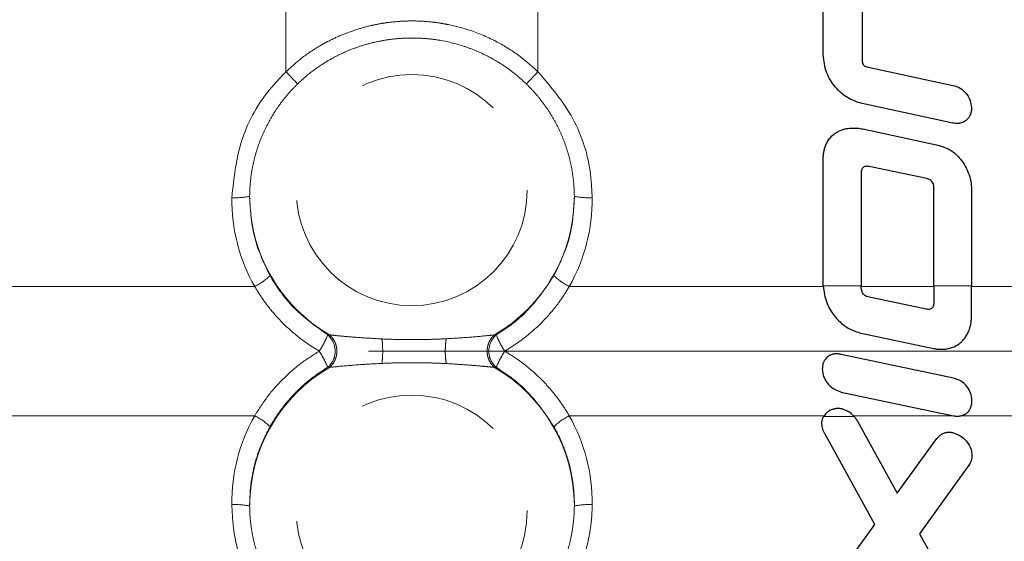
# Model space of a CAD drawing. Units: inches. Extents: x 0.3 to 10.6, y 0.2 to 8.2.
# Drawn here: x 3.3 to 4, y 4.6 to 5 of the extents above; entities that cross this region are included whole.
import ezdxf

# ---------------------------------------------------------------- set-up
doc = ezdxf.new("R2010")
doc.units = ezdxf.units.IN
doc.header["$MEASUREMENT"] = 0
doc.linetypes.add('CENTERX2', pattern=[0.8, 0.5, -0.1, 0.1, -0.1])
doc.linetypes.add('PHANTOM', pattern=[0.5, 0.25, -0.05, 0.05, -0.05, 0.05, -0.05])
doc.layers.add('DIM', color=7, linetype='Continuous', lineweight=25)
doc.styles.add('SLDTEXTSTYLE0', font='ARIAL.TTF', dxfattribs={"width": 0.948})
doc.dimstyles.new('SLDDIMSTYLE2', dxfattribs={"dimtxt": 0.12, "dimasz": 0.12, "dimexe": 0, "dimexo": 0.0625, "dimgap": 0.03, "dimtad": 0, "dimtih": 1, "dimtoh": 1, "dimdec": 6, "dimlfac": 2, "dimrnd": 1e-09, "dimzin": 12, "dimdsep": 46, "dimlunit": 5, "dimtxsty": 'SLDTEXTSTYLE0', "dimsah": 1, "dimcen": 0.09, "dimadec": 0, "dimazin": 3, "dimtfac": 1, "dimtdec": 3, "dimtofl": 0, "dimtmove": 0, "dimatfit": 3, "dimfxl": 0, "dimfrac": 2, "dimtolj": 1, "dimtzin": 12, "dimarcsym": 0})

# ---------------------------------------------------------------- blocks, each defined once
blk = doc.blocks.new('SW_SYMBOL_CL_G')
at = {"layer": 'DIM', "color": 0}
blk.add_circle((31.5, 19.69), 31.5, dxfattribs=at)
at = {"layer": 'DIM', "color": 0, "insert": (31.5, 19.69), "char_height": 30.54, "attachment_point": 5, "style": 'SLDTEXTSTYLE0'}
blk.add_mtext('G', dxfattribs=at)
blk = doc.blocks.new('_D_4')
at = {"layer": 'DIM'}
for p, q in [((6.69808, 5.3031), (6.65683, 5.3031)), ((6.65683, 5.3031), (6.65683, 5.11893)), ((7.24775, 5.3031), (7.289, 5.3031)), ((7.289, 5.3031), (7.289, 5.11893)), ((3.55515, 5.04922), (3.55515, 5.28627)), ((10.39069, 1.59346), (10.39069, 5.28627)), ((3.55515, 5.19627), (5.53689, 5.19627)), ((10.39069, 5.19627), (8.40895, 5.19627)), ((6.65683, 5.11893), (6.69808, 5.11893)), ((7.289, 5.11893), (7.24775, 5.11893))]:
    blk.add_line(p, q, dxfattribs=at)
for points in [[(3.55515, 5.19627), (3.67515, 5.17627), (3.67515, 5.21627)], [(10.39069, 5.19627), (10.27069, 5.21627), (10.27069, 5.17627)]]:
    blk.add_solid(points, dxfattribs=at)
at = {"layer": 'DIM', "xscale": 0.003929078470824949, "yscale": 0.003929078470824949, "zscale": 0.003929078470824949}
blk.add_blockref('SW_SYMBOL_CL_G', (8.01354, 4.92428), dxfattribs=at)
at = {"layer": 'DIM', "char_height": 0.12, "attachment_point": 1, "style": 'SLDTEXTSTYLE0'}
for s, insert in [('13 11/16"', (6.62283, 5.48529)), ('347mm', (6.69808, 5.27362)), ('(SUBTRACT 3 1/2" [89mm] FOR ', (5.56437, 5.06195)), (')', (8.32662, 5.06195))]:
    blk.add_mtext(s, dxfattribs=dict(at, insert=insert))

msp = doc.modelspace()

# ---------------------------------------------------------------- linework, layer by layer
at = {"color": 7, "linetype": 'Continuous', "lineweight": 25}
for p, q in [((3.84689609, 4.99355147), (3.84689609, 5.08056048)), ((3.87452467, 5.07246315), (3.87452467, 4.98993005)), ((3.87780701, 4.98514218), (3.93902527, 4.97194502)), ((3.93902527, 4.94525232), (3.87452467, 4.9590327)), ((3.8751079, 4.94104767), (3.92940884, 4.92932892)), ((3.84689609, 4.83094025), (3.84689609, 4.91914283)), ((3.92040276, 4.90593211), (3.87961772, 4.91435496)), ((3.87390754, 4.90983836), (3.87390754, 4.82974461)), ((3.92550937, 4.82974461), (3.92550937, 4.89963871)), ((3.95220208, 4.89813318), (3.95220208, 4.82974461)), ((3.84691778, 4.82974461), (3.84689609, 4.83094025)), ((3.87390754, 4.82914989), (3.87390754, 4.82974461)), ((3.92550937, 4.82974461), (3.92550937, 4.81833988)), ((3.95220208, 4.80845219), (3.95220208, 4.82974461)), ((3.92009759, 4.81326718), (3.87870219, 4.82193417)), ((3.87390754, 4.79616377), (3.9252042, 4.78535038)), ((3.93930332, 4.76435429), (3.85980164, 4.78115252)), ((3.85980164, 4.75446659), (3.93930332, 4.7376548)), ((3.87122877, 4.73375533), (3.89941345, 4.68276385)), ((3.88350362, 4.66054027), (3.84840162, 4.72446442)), ((3.89941345, 4.68276385), (3.92759813, 4.72145335)), ((3.95039137, 4.70255958), (3.91530972, 4.65394847)), ((3.84840162, 4.61196306), (3.88350362, 4.66054027)), ((3.91530972, 4.65394847), (3.95039137, 4.59037018))]:
    msp.add_line(p, q, dxfattribs=at)
at = {"color": 8, "linetype": 'PHANTOM', "lineweight": 18}
for p, q in [((3.46573068, 4.98165389), (3.46573068, 5.05342672)), ((3.64456337, 5.05342672), (3.64456337, 4.98165389)), ((3.26267496, 4.82930871), (3.44353516, 4.82930871)), ((3.6667589, 4.82930871), (3.84693641, 4.82930871)), ((3.84691778, 4.82974461), (3.87390754, 4.82974461)), ((3.87390754, 4.82930871), (3.92550937, 4.82930871)), ((3.92550937, 4.82974461), (3.95220208, 4.82974461)), ((3.95220208, 4.82930871), (4.25963027, 4.82930871)), ((3.4965287, 4.79499212), (3.49534526, 4.79492168)), ((3.61494879, 4.79492168), (3.61376535, 4.79499212)), ((3.49534526, 4.77199297), (3.4965287, 4.77192253)), ((3.61376535, 4.77192253), (3.61494879, 4.77199297)), ((3.44353516, 4.73760595), (3.26335764, 4.73760595)), ((3.8476191, 4.73760595), (3.6667589, 4.73760595)), ((3.93956868, 4.73760595), (3.86849192, 4.73760595)), ((4.01193176, 4.73760595), (3.94461751, 4.73760595)), ((3.86889248, 4.73717005), (3.84735497, 4.73717005))]:
    msp.add_line(p, q, dxfattribs=at)
for centre in [(3.55499602, 4.89770006), (3.55499602, 4.67033489)]:
    msp.add_circle(centre, 0.08194858, dxfattribs=at)
at = {"color": 7, "linetype": 'Continuous', "lineweight": 25}
msp.add_arc((3.55514703, 4.78345733), 0.8, 10.37011019, 169.62988981, dxfattribs=at)
at = {"color": 8, "linetype": 'PHANTOM', "lineweight": 18}
for centre, radius, start, end in [((3.55514703, 4.78345733), 0.789375, 10.30116957, 169.69883043), ((2.08524947, 3.65438039), 1.91504134, 43.51662752, 43.87427563), ((5.02504459, 3.65438039), 1.91504134, 136.12572437, 136.48337248), ((3.42992668, 4.94371269), 0.05143351, 267.03845098, 281.21843503), ((3.5538228, 4.8934212), 0.11388985, 180.08012129, 239.79695163), ((3.55647125, 4.8934212), 0.11388985, 300.20304837, 359.91987871), ((3.68036738, 4.94371269), 0.05143351, 258.78156497, 272.96154902), ((3.42297088, 4.87013128), 0.04570965, 296.73657218, 313.47543608), ((3.68732317, 4.87013128), 0.04570965, 226.52456392, 243.26342782), ((3.42475612, 4.82431113), 0.07646284, 327.70380822, 337.3958294), ((3.48550361, 4.78345733), 0.01510925, 310.64465361, 49.35534639), ((3.62479044, 4.78345733), 0.01510925, 130.64465361, 229.35534639), ((3.68553793, 4.82431113), 0.07646284, 202.6041706, 212.29619178), ((3.42475612, 4.74260352), 0.07646284, 22.6041706, 32.29619178), ((3.68553793, 4.74260352), 0.07646284, 147.70380822, 157.3958294), ((3.5538228, 4.67349345), 0.11388985, 120.20304837, 179.91987871), ((3.55647125, 4.67349345), 0.11388985, 0.08012129, 59.79695163), ((3.42297088, 4.69678338), 0.04570965, 46.52456392, 63.26342782), ((3.68732317, 4.69678338), 0.04570965, 116.73657218, 133.47543608), ((3.42992668, 4.62320197), 0.05143351, 78.78156497, 92.96154902), ((3.68036738, 4.62320197), 0.05143351, 87.03845098, 101.21843503)]:
    msp.add_arc(centre, radius, start, end, dxfattribs=at)
for centre, major_axis, start_param, end_param in [((3.55460566, 4.89279948), (0.09900549, 0.08109979), 2.45266563, 2.972506531), ((3.5556884, 4.89279948), (0.09900549, -0.08109979), 0.169086123, 0.688927024), ((3.55460566, 4.67411518), (0.09900549, -0.08109979), 3.310678776, 3.830519677), ((3.5556884, 4.67411518), (0.09900549, 0.08109979), 5.594258283, 6.114099185)]:
    msp.add_ellipse(centre, major_axis=major_axis, ratio=0.987494723, start_param=start_param, end_param=end_param, dxfattribs=at)
for points, knots in [([(4.32552496, 4.92461518), (4.31743845, 4.96049421), (4.30109964, 5.03298793), (4.2549355, 5.1417336), (4.18944828, 5.2492564), (4.10267061, 5.34877189), (3.99939714, 5.43295784), (3.88451336, 5.49822821), (3.75905318, 5.54351054), (3.62900861, 5.56694225), (3.49570068, 5.56818079), (3.36540035, 5.54714122), (3.23930867, 5.50430439), (3.12341835, 5.44133211), (3.01868376, 5.35925497), (2.93006256, 5.26156018), (2.85871031, 5.1493943), (2.80969279, 5.03605614), (2.79236033, 4.95855777), (2.78476909, 4.92461518)], [0, 0, 0, 0, 0.050663141, 0.10236505, 0.162177978, 0.223713882, 0.283593286, 0.345203835, 0.405124466, 0.466789587, 0.526635113, 0.588225479, 0.648014829, 0.709545867, 0.769309848, 0.830808256, 0.890579035, 0.952076005, 1, 1, 1, 1]), ([(2.78821992, 4.92369392), (2.79165813, 4.94066117), (2.79854976, 4.97467075), (2.80916362, 5.01091937), (2.82210271, 5.05003156), (2.83812659, 5.09186148), (2.86539668, 5.1487799), (2.89755248, 5.20391309), (2.93444395, 5.25670688), (2.97574696, 5.30652712), (3.0215082, 5.35318524), (3.07166216, 5.39630461), (3.12518683, 5.43492425), (3.18135157, 5.46868861), (3.23998207, 5.49762652), (3.30159678, 5.52176287), (3.36493125, 5.54049404), (3.42916218, 5.55376193), (3.4941279, 5.56166437), (3.5603192, 5.56409203), (3.62635298, 5.56079373), (3.69142579, 5.55200798), (3.75541614, 5.53790317), (3.81875165, 5.51824472), (3.88000937, 5.49326707), (3.9384796, 5.46339601), (3.99412367, 5.4288861), (4.04731211, 5.38936781), (4.096809, 5.34557327), (4.14205026, 5.2980854), (4.18306381, 5.24714261), (4.22011005, 5.19229569), (4.25069882, 5.13747368), (4.27534468, 5.08390235), (4.2947494, 5.03212553), (4.31083222, 4.97869135), (4.31832041, 4.9420578), (4.32207413, 4.92369392)], [0, 0, 0, 0, 0.023961388, 0.04802881, 0.052226813, 0.081003377, 0.109968703, 0.139520952, 0.169272946, 0.199042649, 0.229019692, 0.259651574, 0.290507761, 0.320292754, 0.350283211, 0.380928251, 0.411800506, 0.441615294, 0.471635099, 0.502307797, 0.533209274, 0.563061464, 0.59311961, 0.623829997, 0.654768293, 0.684597699, 0.714633954, 0.745320327, 0.776231681, 0.806024684, 0.836026186, 0.866678381, 0.897553561, 0.92283906, 0.948252347, 0.974059642, 1, 1, 1, 1]), ([(4.32698407, 4.85242079), (4.32577315, 4.86442083), (4.32334595, 4.88847396), (4.31756233, 4.92435347), (4.3101979, 4.96007918), (4.29888382, 5.00417147), (4.2818863, 5.0562569), (4.25694386, 5.11544498), (4.22680905, 5.1729376), (4.19201891, 5.2276027), (4.1529213, 5.27904266), (4.10978461, 5.32697878), (4.06226507, 5.3715655), (4.01926054, 5.40547074), (3.98304952, 5.43062005), (3.96419717, 5.4422586), (3.95476227, 5.44808326)], [0, 0, 0, 0, 0.04971394, 0.09964762, 0.149691476, 0.199957956, 0.287082203, 0.375016754, 0.464014376, 0.553849423, 0.641239782, 0.729447687, 0.818734418, 0.908874608, 0.954395152, 1, 1, 1, 1]), ([(3.91590201, 5.39344302), (3.93498522, 5.38157638), (3.96219307, 5.36465755), (4.00302819, 5.33364714), (4.03975472, 5.30225989), (4.08080011, 5.26060868), (4.11221829, 5.22281439), (4.13529024, 5.19117283), (4.15673027, 5.15904511), (4.1809524, 5.11742519), (4.20598292, 5.06483567), (4.22317942, 5.01902251), (4.23922942, 4.96634202), (4.24972695, 4.91902014), (4.25691649, 4.86805015), (4.25872474, 4.84223584), (4.25963027, 4.82930871)], [0, 0, 0, 0, 0.097839151, 0.139493936, 0.223264732, 0.308058996, 0.393898719, 0.437083111, 0.478622154, 0.562153431, 0.646687991, 0.732252267, 0.775296506, 0.886938741, 0.943381837, 1, 1, 1, 1]), ([(3.64456337, 4.98165389), (3.64012861, 4.98562623), (3.63119062, 4.99363226), (3.61493422, 5.0036022), (3.59798986, 5.01089345), (3.58428048, 5.01453314), (3.57548279, 5.01611125), (3.56836061, 5.01708569), (3.55934218, 5.0177535), (3.54838978, 5.01765032), (3.53921451, 5.0167856), (3.53192644, 5.01562386), (3.52473518, 5.01416181), (3.51585109, 5.01176033), (3.50537499, 5.00793697), (3.49686693, 5.0039606), (3.4874358, 4.99874453), (3.47720122, 4.99204562), (3.46956852, 4.98513077), (3.46573068, 4.98165389)], [0, 0, 0, 0, 0.090255666, 0.181904822, 0.288148807, 0.369315993, 0.396668723, 0.423854488, 0.478448352, 0.5338206, 0.589989996, 0.618209647, 0.645860928, 0.701400168, 0.75777856, 0.815022636, 0.843793215, 0.921456849, 1, 1, 1, 1]), ([(3.47398876, 4.97301093), (3.47567525, 4.97458699), (3.48075296, 4.97933219), (3.48821263, 4.98491588), (3.49694457, 4.99035561), (3.50490781, 4.9945281), (3.51418893, 4.99842013), (3.5238948, 5.00153396), (3.53376802, 5.00377449), (3.54367237, 5.00515139), (3.55357841, 5.00569976), (3.56361506, 5.0054122), (3.57664101, 5.00392415), (3.58930848, 5.00086121), (3.60134561, 4.99632894), (3.61025026, 4.99210157), (3.61887686, 4.98703585), (3.62775133, 4.98080719), (3.63327691, 4.97577107), (3.6363053, 4.97301093)], [0, 0, 0, 0, 0.038638836, 0.116333993, 0.155427327, 0.210816393, 0.266617123, 0.323704194, 0.381229812, 0.435879937, 0.490907463, 0.547122629, 0.60374778, 0.710173618, 0.764150527, 0.818878735, 0.874955332, 0.931467164, 1, 1, 1, 1]), ([(3.46573068, 4.98165389), (3.46223755, 4.97803086), (3.44898866, 4.96428928), (3.43181591, 4.93455446), (3.42878578, 4.90642529), (3.42726932, 4.89234788)], [0, 0, 0, 0, 0.151727026, 0.575476675, 1, 1, 1, 1]), ([(3.68302473, 4.89234788), (3.6827523, 4.89778182), (3.68178782, 4.91701928), (3.67179991, 4.94979974), (3.65363757, 4.97104127), (3.64456337, 4.98165389)], [0, 0, 0, 0, 0.1645661579, 0.5826038493, 1, 1, 1, 1]), ([(3.43993306, 4.89326194), (3.44002832, 4.89634866), (3.4402195, 4.90254325), (3.44148921, 4.91184887), (3.44350466, 4.92113404), (3.44631319, 4.93019384), (3.44984374, 4.93892388), (3.4540775, 4.94731146), (3.45906125, 4.95541632), (3.4642119, 4.96235964), (3.46922203, 4.96822412), (3.4723979, 4.97141337), (3.47398876, 4.97301093)], [0, 0, 0, 0, 0.104281928, 0.209279035, 0.316538718, 0.424583725, 0.528711115, 0.63356281, 0.740707645, 0.848648696, 0.924184895, 1, 1, 1, 1]), ([(3.6363053, 4.97301093), (3.63844633, 4.97083417), (3.64274306, 4.96646573), (3.64852563, 4.95921398), (3.65378624, 4.95145551), (3.65835327, 4.9432912), (3.66220213, 4.93484162), (3.66533729, 4.92612945), (3.66777102, 4.91708884), (3.6693107, 4.90851249), (3.67017299, 4.90054589), (3.67029823, 4.89569332), (3.67036099, 4.89326194)], [0, 0, 0, 0, 0.102648544, 0.206000922, 0.31156501, 0.417889826, 0.520629452, 0.624064155, 0.729679834, 0.836044646, 0.917850438, 1, 1, 1, 1]), ([(3.45442111, 4.83696119), (3.4502946, 4.8454979), (3.44171414, 4.86324872), (3.44054167, 4.88300622), (3.43993306, 4.89326194)], [0, 0, 0, 0, 0.480919866, 1, 1, 1, 1]), ([(3.67036099, 4.89326194), (3.66984705, 4.88376663), (3.66877832, 4.8640214), (3.66028296, 4.84620818), (3.65587295, 4.83696119)], [0, 0, 0, 0, 0.480891712, 1, 1, 1, 1]), ([(3.49534526, 4.79492168), (3.48480104, 4.8025681), (3.46859947, 4.81431708), (3.45809063, 4.83110063), (3.45442111, 4.83696119)], [0, 0, 0, 0, 0.6508150988, 1, 1, 1, 1]), ([(3.65587295, 4.83696119), (3.64851035, 4.82618834), (3.63724449, 4.8097043), (3.62068584, 4.79872549), (3.61494879, 4.79492168)], [0, 0, 0, 0, 0.653531521, 1, 1, 1, 1]), ([(3.44353516, 4.82930871), (3.44551282, 4.82610115), (3.44948425, 4.81965989), (3.45634474, 4.81093471), (3.46370847, 4.8029666), (3.47158914, 4.79579262), (3.48011517, 4.78916692), (3.48629084, 4.78536516), (3.48938996, 4.78345733)], [0, 0, 0, 0, 0.172748221, 0.346903943, 0.50728819, 0.668785663, 0.833787207, 1, 1, 1, 1]), ([(3.62090409, 4.78345733), (3.62412599, 4.78544527), (3.63059579, 4.78943721), (3.63933746, 4.79631699), (3.64730682, 4.80368835), (3.65446914, 4.81156251), (3.66107612, 4.82007101), (3.66485999, 4.82622191), (3.6667589, 4.82930871)], [0, 0, 0, 0, 0.1728983928, 0.3471927226, 0.5074998931, 0.6689180182, 0.8338484627, 1, 1, 1, 1]), ([(3.53380205, 4.79212749), (3.52865387, 4.79240336), (3.51988021, 4.79287351), (3.50946996, 4.79373445), (3.50179281, 4.79443993), (3.49839732, 4.79479611), (3.4965287, 4.79499212)], [0, 0, 0, 0, 0.368610036, 0.628194853, 0.795387495, 1, 1, 1, 1]), ([(3.61376535, 4.79499212), (3.61205797, 4.79481362), (3.60675223, 4.79425891), (3.59442414, 4.79314524), (3.58421985, 4.79254786), (3.57945635, 4.79226899)], [0, 0, 0, 0, 0.201911237, 0.627441725, 1, 1, 1, 1]), ([(3.57945635, 4.79226899), (3.57659853, 4.79213787), (3.57086889, 4.79187499), (3.56213246, 4.79166684), (3.5533188, 4.79161701), (3.54383236, 4.79173718), (3.53735062, 4.79198941), (3.53380205, 4.79212749)], [0, 0, 0, 0, 0.189378937, 0.379685213, 0.572442298, 0.765924219, 1, 1, 1, 1]), ([(3.48938996, 4.78345733), (3.48496973, 4.78067128), (3.47606053, 4.77505586), (3.46390948, 4.76436098), (3.45267396, 4.75200635), (3.44659976, 4.74243497), (3.44353516, 4.73760595)], [0, 0, 0, 0, 0.238533633, 0.480775989, 0.738037447, 1, 1, 1, 1]), ([(3.6667589, 4.73760595), (3.66492954, 4.74058532), (3.66125802, 4.74656494), (3.65476494, 4.75499786), (3.6475476, 4.76299546), (3.63946057, 4.77049786), (3.63062083, 4.7774595), (3.62415167, 4.7814527), (3.62090409, 4.78345733)], [0, 0, 0, 0, 0.1602952695, 0.3217133017, 0.4866542263, 0.6528072977, 0.8257059986, 1, 1, 1, 1]), ([(3.4965287, 4.77192253), (3.49841616, 4.77211921), (3.50422555, 4.77272457), (3.51770481, 4.77392375), (3.52869736, 4.77451336), (3.53380205, 4.77478716)], [0, 0, 0, 0, 0.204943208, 0.630794201, 1, 1, 1, 1]), ([(3.53380205, 4.77478716), (3.53735061, 4.77492528), (3.54377351, 4.77517526), (3.55316245, 4.7752961), (3.56191391, 4.77525108), (3.57071098, 4.77504606), (3.57653677, 4.77477933), (3.57945635, 4.77464566)], [0, 0, 0, 0, 0.234075931, 0.423678358, 0.613978349, 0.806546457, 1, 1, 1, 1]), ([(3.57945635, 4.77464566), (3.58425816, 4.77436489), (3.59242043, 4.77388762), (3.60201698, 4.77307415), (3.60898922, 4.77242491), (3.61207404, 4.77210043), (3.61376535, 4.77192253)], [0, 0, 0, 0, 0.371979754, 0.632302689, 0.798402297, 1, 1, 1, 1]), ([(3.45442111, 4.72995347), (3.4550572, 4.73105182), (3.45696878, 4.73435254), (3.46048925, 4.73969051), (3.46513805, 4.74585711), (3.46938184, 4.75075496), (3.47533496, 4.75696367), (3.48162572, 4.76255156), (3.48925265, 4.76819879), (3.49331167, 4.77072655), (3.49534526, 4.77199297)], [0, 0, 0, 0, 0.064368258, 0.193437611, 0.323660823, 0.455058796, 0.520955686, 0.758545956, 0.879030605, 1, 1, 1, 1]), ([(3.61494879, 4.77199297), (3.62068584, 4.76818916), (3.63724449, 4.75721035), (3.64851035, 4.74072631), (3.65587295, 4.72995347)], [0, 0, 0, 0, 0.346468479, 1, 1, 1, 1]), ([(4.25963027, 4.73760595), (4.25873658, 4.7249174), (4.25612381, 4.68782126), (4.2459055, 4.62650351), (4.22950915, 4.56614198), (4.20995959, 4.51231579), (4.18883493, 4.46485781), (4.16063176, 4.41353991), (4.12787704, 4.36424451), (4.09227027, 4.31938005), (4.0447953, 4.26875083), (3.98745589, 4.21862239), (3.93817974, 4.18752896), (3.91590201, 4.17347163)], [0, 0, 0, 0, 0.055586709, 0.162512792, 0.270870818, 0.328112418, 0.412216842, 0.497121186, 0.583068829, 0.669841715, 0.746313383, 0.885308375, 1, 1, 1, 1]), ([(3.43993306, 4.67365271), (3.44005402, 4.67833813), (3.44029788, 4.68778371), (3.44299367, 4.70204257), (3.4474146, 4.71634617), (3.45207119, 4.7253897), (3.45442111, 4.72995347)], [0, 0, 0, 0, 0.238500809, 0.480806431, 0.73799212, 1, 1, 1, 1]), ([(3.65587295, 4.72995347), (3.6573842, 4.72712157), (3.66028033, 4.72169459), (3.66381545, 4.71295503), (3.66607364, 4.70583261), (3.66778142, 4.6989955), (3.66900632, 4.69278192), (3.66996625, 4.68519898), (3.67035818, 4.67880064), (3.67036029, 4.67494222), (3.67036099, 4.67365271)], [0, 0, 0, 0, 0.163954542, 0.314197803, 0.480779225, 0.544942242, 0.673728836, 0.803522585, 0.934335749, 1, 1, 1, 1]), ([(3.95476227, 4.11883139), (3.971721, 4.12953572), (4.00577814, 4.15103255), (4.05374558, 4.18837184), (4.09923326, 4.22947133), (4.14202336, 4.27503989), (4.18169385, 4.32484059), (4.21778934, 4.37880327), (4.24955882, 4.43617591), (4.27295045, 4.48851712), (4.28971901, 4.53434657), (4.30154452, 4.57274667), (4.31140884, 4.6118562), (4.31864815, 4.64866238), (4.32385127, 4.68292728), (4.32593921, 4.70396572), (4.32698406, 4.71449375)], [0, 0, 0, 0, 0.082452846, 0.165584852, 0.24960968, 0.334345621, 0.422340067, 0.511162325, 0.601069688, 0.691839861, 0.746791311, 0.801893259, 0.857221178, 0.912852508, 0.956389721, 1, 1, 1, 1]), ([(3.42726932, 4.67456678), (3.42754176, 4.66913284), (3.42850624, 4.64989538), (3.43849414, 4.61711492), (3.45665648, 4.59587338), (3.46573068, 4.58526077)], [0, 0, 0, 0, 0.164566158, 0.582603849, 1, 1, 1, 1]), ([(3.64456337, 4.58526077), (3.64634802, 4.58703502), (3.64992233, 4.59058851), (3.65662259, 4.59835474), (3.66321521, 4.60752667), (3.66930893, 4.61824968), (3.67304327, 4.62635057), (3.67559928, 4.63298958), (3.67784116, 4.63963744), (3.68011928, 4.64809264), (3.6819993, 4.65852311), (3.68286861, 4.66739801), (3.68298561, 4.67277027), (3.68302473, 4.67456678)], [0, 0, 0, 0, 0.075499656, 0.151211213, 0.30760771, 0.413597906, 0.521156295, 0.575199435, 0.627315202, 0.731979605, 0.838156351, 0.945878764, 1, 1, 1, 1]), ([(3.47398876, 4.59390372), (3.47184773, 4.59608048), (3.46755099, 4.60044893), (3.46176842, 4.60770067), (3.45650781, 4.61545915), (3.45194078, 4.62362345), (3.44809192, 4.63207304), (3.44495677, 4.64078521), (3.44252304, 4.64982581), (3.44098335, 4.65840216), (3.44012107, 4.66636877), (3.43999582, 4.67122134), (3.43993306, 4.67365271)], [0, 0, 0, 0, 0.102648544, 0.206000922, 0.31156501, 0.417889826, 0.520629452, 0.624064155, 0.729679834, 0.836044646, 0.917850438, 1, 1, 1, 1]), ([(3.67036099, 4.67365271), (3.67030374, 4.67133742), (3.67019841, 4.66707792), (3.66943742, 4.65931796), (3.66812939, 4.65154981), (3.66609103, 4.64347696), (3.66391549, 4.63670832), (3.66147865, 4.63050114), (3.65821755, 4.6234122), (3.65324876, 4.61440494), (3.64711196, 4.60575826), (3.64107193, 4.59869081), (3.63789613, 4.59550138), (3.6363053, 4.59390372)], [0, 0, 0, 0, 0.078228647, 0.143919147, 0.263162489, 0.343727674, 0.424624214, 0.50273717, 0.568337771, 0.687432681, 0.848646155, 0.924183623, 1, 1, 1, 1])]:
    msp.add_open_spline(points, degree=3, knots=knots, dxfattribs=at)
at = {"color": 7, "linetype": 'Continuous', "lineweight": 25}
for points, knots in [([(3.87452467, 4.9590327), (3.87092804, 4.96022864), (3.86375272, 4.96261457), (3.85509446, 4.97069534), (3.84844321, 4.98105797), (3.84741476, 4.98936306), (3.84689609, 4.99355147)], [0, 0, 0, 0, 0.237850991, 0.474515829, 0.734988153, 1, 1, 1, 1]), ([(3.87452467, 4.98993005), (3.87457301, 4.98906626), (3.87464418, 4.98779422), (3.87550974, 4.98633853), (3.87652018, 4.98551619), (3.87735876, 4.98527246), (3.87780701, 4.98514218)], [0, 0, 0, 0, 0.401366954, 0.591062079, 0.781408979, 1, 1, 1, 1]), ([(3.93902527, 4.97194502), (3.94076937, 4.97140793), (3.94425462, 4.97033464), (3.94845976, 4.96661794), (3.95155284, 4.9617727), (3.95198377, 4.95796445), (3.95220208, 4.95603519)], [0, 0, 0, 0, 0.244040064, 0.487666949, 0.740452286, 1, 1, 1, 1]), ([(3.95220208, 4.95603519), (3.95219992, 4.95584259), (3.9521934, 4.95526276), (3.95211608, 4.9542931), (3.95192769, 4.95313164), (3.95167788, 4.95217401), (3.95139282, 4.9513458), (3.95109978, 4.95064381), (3.95071288, 4.94988979), (3.95025956, 4.9491626), (3.94974522, 4.94847937), (3.94917545, 4.94784868), (3.94855138, 4.9472718), (3.9478672, 4.94674754), (3.94693148, 4.94616041), (3.94570134, 4.94559512), (3.94451318, 4.94526397), (3.94348091, 4.94508094), (3.94257711, 4.9449831), (3.94135296, 4.94496311), (3.94014813, 4.94505555), (3.93934705, 4.94519593), (3.93902527, 4.94525232)], [0, 0, 0, 0, 0.029041589, 0.087431086, 0.146549674, 0.2064694, 0.236656257, 0.278879973, 0.321358484, 0.364700253, 0.408368746, 0.450603127, 0.493173038, 0.536823102, 0.580851036, 0.660091839, 0.740594044, 0.766407842, 0.81834698, 0.877565801, 0.950821141, 1, 1, 1, 1]), ([(3.84689609, 4.91914283), (3.84692347, 4.92019952), (3.84697351, 4.92213048), (3.84736969, 4.92482135), (3.84784513, 4.92682176), (3.8483711, 4.92847395), (3.84891508, 4.92987705), (3.84963977, 4.93138849), (3.85049584, 4.93285066), (3.85147623, 4.9342314), (3.85257173, 4.93551281), (3.8537757, 4.93668659), (3.85509931, 4.93775797), (3.85691459, 4.93896789), (3.85931445, 4.94015723), (3.86166481, 4.94090134), (3.86376678, 4.94135772), (3.86568082, 4.94163738), (3.86828227, 4.94178217), (3.87081397, 4.94167668), (3.87315626, 4.94140783), (3.87445668, 4.94116785), (3.8751079, 4.94104767)], [0, 0, 0, 0, 0.075381607, 0.137750907, 0.19390627, 0.222173092, 0.261707049, 0.301469648, 0.342019813, 0.382874008, 0.422586514, 0.462619762, 0.503157751, 0.544383794, 0.618648876, 0.69402374, 0.720030056, 0.772358368, 0.832013412, 0.905787463, 0.952820429, 1, 1, 1, 1]), ([(3.92940884, 4.92932892), (3.9322757, 4.92834331), (3.93799211, 4.92637803), (3.9448131, 4.91971105), (3.95010529, 4.91088255), (3.95210903, 4.90314216), (3.95219224, 4.89866287), (3.95220208, 4.89813318)], [0, 0, 0, 0, 0.21784782, 0.434379956, 0.673675793, 0.961410712, 1, 1, 1, 1]), ([(3.87961772, 4.91435496), (3.87880586, 4.91449722), (3.87758655, 4.91471087), (3.87599476, 4.91424792), (3.87502228, 4.91352342), (3.87427769, 4.91236839), (3.87394828, 4.91109479), (3.87391858, 4.91017877), (3.87390754, 4.90983836)], [0, 0, 0, 0, 0.277639182, 0.416983904, 0.557113802, 0.685605009, 0.883168472, 1, 1, 1, 1]), ([(3.92550937, 4.89963871), (3.92543269, 4.90055814), (3.92530498, 4.90208945), (3.92413662, 4.90392706), (3.92253733, 4.90522696), (3.92118093, 4.90567504), (3.92040276, 4.90593211)], [0, 0, 0, 0, 0.310152493, 0.516558681, 0.7226490983, 1, 1, 1, 1]), ([(3.84691778, 4.82974461), (3.84748755, 4.82572604), (3.84862579, 4.81769821), (3.85524559, 4.80709284), (3.86393947, 4.79937936), (3.87092272, 4.79712664), (3.87390754, 4.79616377)], [0, 0, 0, 0, 0.262364972, 0.524122069, 0.796597496, 1, 1, 1, 1]), ([(3.87870219, 4.82193417), (3.87806663, 4.82215435), (3.87679293, 4.82259561), (3.87532956, 4.82400908), (3.87424373, 4.826061), (3.87392446, 4.82785424), (3.87390952, 4.82899842), (3.87390754, 4.82914989)], [0, 0, 0, 0, 0.2138230943, 0.4285169501, 0.6318049053, 0.9512575705, 1, 1, 1, 1]), ([(3.92550937, 4.81833988), (3.92546669, 4.81748758), (3.92540172, 4.81619029), (3.92474186, 4.81464096), (3.92394962, 4.81372781), (3.9228644, 4.81316615), (3.92152489, 4.81300316), (3.92058865, 4.81317635), (3.92009759, 4.81326718)], [0, 0, 0, 0, 0.283360257, 0.431306239, 0.556389834, 0.681912767, 0.833164191, 1, 1, 1, 1]), ([(3.9252042, 4.78535038), (3.92560081, 4.78527452), (3.92679515, 4.7850461), (3.92882267, 4.78480372), (3.93129495, 4.78472031), (3.93337487, 4.78485998), (3.93571447, 4.78521226), (3.93775532, 4.78574344), (3.93984633, 4.78657888), (3.94185762, 4.787594), (3.94372967, 4.78887253), (3.94541217, 4.79038003), (3.94693763, 4.79200864), (3.94856692, 4.79424707), (3.94974357, 4.79651864), (3.95057248, 4.79856093), (3.95115277, 4.80032245), (3.95167197, 4.80250512), (3.95196103, 4.80436825), (3.95211251, 4.80592627), (3.95218789, 4.80716342), (3.95219735, 4.80802237), (3.95220208, 4.80845219)], [0, 0, 0, 0, 0.029224894, 0.088006299, 0.147593326, 0.208082597, 0.238588891, 0.318831502, 0.359945163, 0.401369922, 0.481668878, 0.522952911, 0.564555967, 0.642801048, 0.722191716, 0.748686822, 0.801994211, 0.855956259, 0.910546849, 0.937989175, 0.968969998, 1, 1, 1, 1]), ([(3.85980164, 4.78115252), (3.85929657, 4.78125624), (3.85837372, 4.78144575), (3.85705087, 4.78155548), (3.85604712, 4.78155312), (3.85519516, 4.7814892), (3.85445159, 4.78138798), (3.85362811, 4.78121102), (3.8528127, 4.78096465), (3.85179326, 4.780557), (3.85070336, 4.77994802), (3.84980847, 4.77924071), (3.84900563, 4.77846133), (3.84840295, 4.77772528), (3.84785372, 4.77685916), (3.84748782, 4.77616794), (3.84717208, 4.77544316), (3.84690738, 4.77468974), (3.84669365, 4.77391396), (3.84650278, 4.77298176), (3.84636102, 4.77189049), (3.8463425, 4.77106262), (3.84633321, 4.77064769)], [0, 0, 0, 0, 0.076992454, 0.140679052, 0.197995572, 0.226837666, 0.268320143, 0.310038569, 0.352571954, 0.395421978, 0.473848952, 0.537975291, 0.564985879, 0.640667173, 0.678986365, 0.717676702, 0.757037119, 0.796613481, 0.836488407, 0.876747247, 0.938224986, 1, 1, 1, 1]), ([(3.84633321, 4.77064769), (3.84652732, 4.76888775), (3.84691472, 4.76537532), (3.84975327, 4.76066185), (3.85395908, 4.75656304), (3.85778105, 4.75519162), (3.85980164, 4.75446659)], [0, 0, 0, 0, 0.232639333, 0.464294202, 0.716785007, 1, 1, 1, 1]), ([(3.95250047, 4.74845802), (3.95231162, 4.75024229), (3.95193441, 4.75380617), (3.94911518, 4.75856705), (3.94494433, 4.76255042), (3.94122232, 4.76374063), (3.93930332, 4.76435429)], [0, 0, 0, 0, 0.239464426, 0.47830311, 0.731021577, 1, 1, 1, 1]), ([(3.93930332, 4.7376548), (3.93980924, 4.73757069), (3.9407334, 4.73741706), (3.94205258, 4.73735241), (3.94305101, 4.73738651), (3.94389483, 4.73747573), (3.94462806, 4.73759755), (3.94543722, 4.73779534), (3.9462369, 4.73806074), (3.94723471, 4.7384904), (3.94829782, 4.7391204), (3.94916592, 4.739842), (3.94994167, 4.74063172), (3.95052097, 4.74137262), (3.95104631, 4.74223889), (3.95135152, 4.74284137), (3.95165033, 4.74353056), (3.95194226, 4.74435272), (3.95223466, 4.74548988), (3.952406, 4.74659941), (3.95248845, 4.74762036), (3.95249646, 4.74817853), (3.95250047, 4.74845802)], [0, 0, 0, 0, 0.077225844, 0.1410659, 0.198485759, 0.227372787, 0.268630735, 0.310118007, 0.352403381, 0.395001792, 0.473007073, 0.536791243, 0.563657015, 0.638936798, 0.677037945, 0.71549201, 0.740131093, 0.789707419, 0.846230312, 0.916144164, 0.958011171, 1, 1, 1, 1]), ([(3.86041877, 4.74246301), (3.86023695, 4.74249821), (3.85968958, 4.74260418), (3.85876036, 4.74271589), (3.85762904, 4.74276239), (3.85667767, 4.74272001), (3.85592241, 4.74263724), (3.8551796, 4.74252324), (3.85426208, 4.74232127), (3.85317595, 4.7419789), (3.85229158, 4.74160726), (3.85135129, 4.74112927), (3.85040399, 4.740542), (3.84930479, 4.73965268), (3.84824487, 4.73856179), (3.84766643, 4.73765716), (3.84735497, 4.73717005)], [0, 0, 0, 0, 0.037052258, 0.111546686, 0.186911151, 0.26317397, 0.301538708, 0.338596442, 0.413164434, 0.488757651, 0.565427133, 0.604048283, 0.698896489, 0.786702559, 0.885147142, 1, 1, 1, 1]), ([(3.86889248, 4.73717005), (3.86793863, 4.73812697), (3.86554304, 4.74053027), (3.86234403, 4.74173685), (3.86041877, 4.74246301)], [0, 0, 0, 0, 0.398168705, 1, 1, 1, 1]), ([(3.84600769, 4.73195818), (3.8460977, 4.73313551), (3.84623745, 4.73496334), (3.84706165, 4.73659084), (3.84735497, 4.73717005)], [0, 0, 0, 0, 0.64411221, 1, 1, 1, 1]), ([(3.84840162, 4.72446442), (3.84805038, 4.72507037), (3.84734752, 4.72628293), (3.84630972, 4.72874504), (3.84612555, 4.73070435), (3.84600769, 4.73195818)], [0, 0, 0, 0, 0.264532799, 0.529349083, 1, 1, 1, 1]), ([(3.86889248, 4.73717005), (3.86919087, 4.73682068), (3.87008938, 4.73576865), (3.87077251, 4.73456155), (3.87122877, 4.73375533)], [0, 0, 0, 0, 0.332094508, 1, 1, 1, 1]), ([(3.92759813, 4.72145335), (3.9277361, 4.72161737), (3.92815171, 4.72211147), (3.92890852, 4.72288911), (3.92990471, 4.72374854), (3.93081536, 4.72438257), (3.93171735, 4.72490128), (3.93253503, 4.72528686), (3.93343507, 4.72560603), (3.93413526, 4.72578512), (3.93490745, 4.72592897), (3.93572177, 4.72601217), (3.93667703, 4.72600484), (3.93739681, 4.72593163), (3.93806706, 4.72582273), (3.93845776, 4.72572724), (3.93871331, 4.72566478)], [0, 0, 0, 0, 0.050921797, 0.153396309, 0.257397769, 0.363115019, 0.416478021, 0.504640385, 0.577644959, 0.643381663, 0.676453709, 0.764692711, 0.837923356, 0.903955062, 0.93717888, 1, 1, 1, 1]), ([(3.93871331, 4.72566478), (3.94060703, 4.72502592), (3.94438245, 4.72375226), (3.94896331, 4.71951038), (3.951986, 4.71468276), (3.95235864, 4.71111836), (3.95250047, 4.70976173)], [0, 0, 0, 0, 0.263918048, 0.526158739, 0.819652559, 1, 1, 1, 1]), ([(3.95250047, 4.70976173), (3.95247803, 4.70908699), (3.95243312, 4.70773657), (3.95195124, 4.70521656), (3.95099796, 4.7035928), (3.95039137, 4.70255958)], [0, 0, 0, 0, 0.2664226245, 0.5332122712, 1, 1, 1, 1])]:
    msp.add_open_spline(points, degree=3, knots=knots, dxfattribs=at)
at = {"color": 8, "linetype": 'PHANTOM', "lineweight": 18}
for points in [[(3.4965287, 4.77192253), (3.49730142, 4.77263175), (3.49884687, 4.7740502), (3.50051601, 4.776897), (3.5015784, 4.78007389), (3.50193518, 4.78345733), (3.5015784, 4.78684077), (3.50051601, 4.79001766), (3.49884687, 4.79286445), (3.49730142, 4.7942829), (3.4965287, 4.79499212)], [(3.61376535, 4.77192253), (3.61299263, 4.77263175), (3.61144718, 4.7740502), (3.60977805, 4.776897), (3.60871565, 4.78007389), (3.60835887, 4.78345733), (3.60871565, 4.78684077), (3.60977805, 4.79001766), (3.61144718, 4.79286445), (3.61299263, 4.7942829), (3.61376535, 4.79499212)], [(3.53380205, 4.79212749), (3.53395897, 4.7908078), (3.53427281, 4.78816842), (3.53440224, 4.78345733), (3.53427281, 4.77874623), (3.53395897, 4.77610685), (3.53380205, 4.77478716)], [(3.57945635, 4.79226899), (3.57926662, 4.79093299), (3.57888717, 4.78826098), (3.57873011, 4.78345733), (3.57888717, 4.77865368), (3.57926662, 4.77598167), (3.57945635, 4.77464566)]]:
    msp.add_open_spline(points, degree=3, dxfattribs=at)
at = {"layer": 'DIM', "linetype": 'CENTERX2', "lineweight": 18}
msp.add_line((3.52429703, 4.78345733), (4.34340868, 4.78345733), dxfattribs=at)

# ---------------------------------------------------------------- dimensions: what is measured, and where the dimension line sits
at = {"layer": 'DIM'}
dim = msp.add_linear_dim(base=(3.55514703, 5.19626503), p1=(10.3906854, 1.53345733), p2=(3.55514703, 4.89713991), text='<>\\P(SUBTRACT 3 1/2" [89mm] FOR <CL-G>)', dimstyle='SLDDIMSTYLE2', dxfattribs=at)
dim.commit()
dim.dimension.update_dxf_attribs({"geometry": '_D_4', "text_midpoint": (6.97291621, 5.19626503), "dimtype": 160})

doc.saveas('drawing.dxf')
